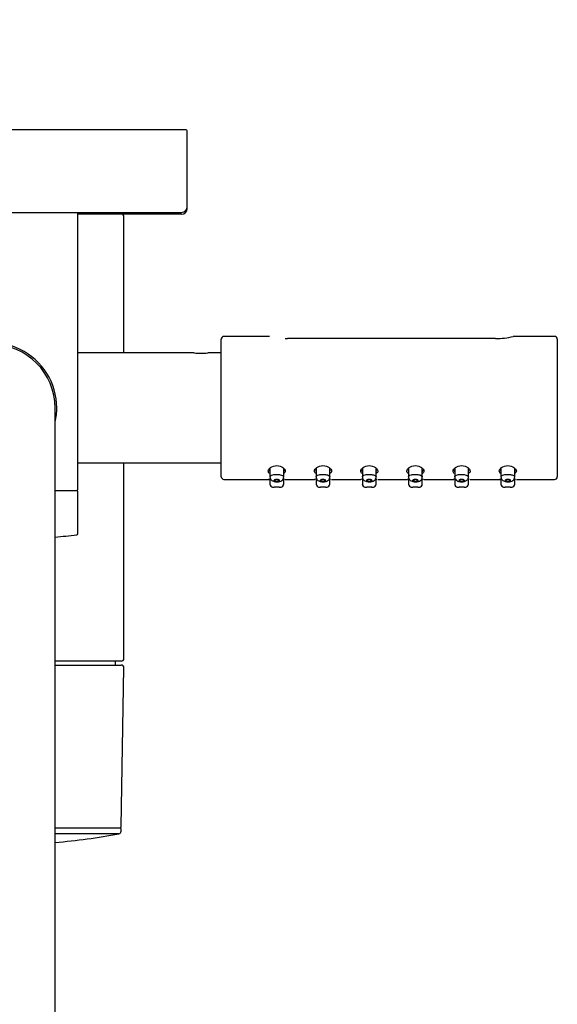
# Model space of a CAD drawing. Units: millimetres. Extents: x -18 to 1227, y -18 to 2177.
# Drawn here: x 127 to 225, y 518 to 697 of the extents above; entities that cross this region are included whole.
import ezdxf
from ezdxf.lldxf.tags import DXFTag

# ---------------------------------------------------------------- set-up
doc = ezdxf.new("R2010")
doc.units = ezdxf.units.MM
doc.layers.add('Default', color=7, linetype='Continuous')
doc.layers.add('DV3_Standard', color=7, linetype='Continuous')
tags = doc.linetypes.add('CENTER2', pattern=[28.575, 19.05, -3.175, 3.175, -3.175]).pattern_tags.tags
tags[10:11] = [DXFTag(74, 4), DXFTag(75, 0), DXFTag(340, '0'), DXFTag(46, 0.0), DXFTag(50, 0.0), DXFTag(44, 0.0), DXFTag(45, 0.0)]
tags[8:9] = [DXFTag(74, 4), DXFTag(75, 0), DXFTag(340, '0'), DXFTag(46, 0.0), DXFTag(50, 0.0), DXFTag(44, 0.0), DXFTag(45, 0.0)]
tags[6:7] = [DXFTag(74, 4), DXFTag(75, 0), DXFTag(340, '0'), DXFTag(46, 0.0), DXFTag(50, 0.0), DXFTag(44, 0.0), DXFTag(45, 0.0)]
tags[4:5] = [DXFTag(74, 4), DXFTag(75, 0), DXFTag(340, '0'), DXFTag(46, 0.0), DXFTag(50, 0.0), DXFTag(44, 0.0), DXFTag(45, 0.0)]

# ---------------------------------------------------------------- blocks, each defined once
blk = doc.blocks.new('SEANNOT_GROUP7')
at = {"layer": 'Default', "color": 7, "linetype": 'CENTER2'}
for p, q in [((122.19, 696.95), (122.19, 656.95)), ((142.19, 676.95), (102.19, 676.95))]:
    blk.add_line(p, q, dxfattribs=at)
blk = doc.blocks.new('SE2')
at = {"layer": 'DV3_Standard', "color": 7, "linetype": 'Continuous'}
for p, q in [((157.49, 676.95), (86.89, 676.95)), ((157.69, 662.95), (157.69, 676.75)), ((87.69, 661.95), (156.69, 661.95)), ((137.84, 611.64), (137.84, 661.95)), ((157.69, 662.64), (157.69, 662.95)), ((156.69, 661.64), (137.84, 661.64)), ((146.19, 636.44), (146.19, 661.14)), ((163.89, 613.94), (163.89, 638.94)), ((172.49, 639.44), (164.39, 639.44)), ((213.76, 639.02), (175.92, 639.02)), ((213.76, 639.02), (175.92, 639.02)), ((224.49, 639.44), (217.18, 639.44)), ((224.99, 638.94), (224.99, 613.94)), ((158.95, 636.44), (137.84, 636.44)), ((163.89, 636.44), (161.44, 636.44)), ((133.69, 585.94), (133.69, 626.44)), ((137.84, 616.44), (163.89, 616.44)), ((146.19, 580.94), (146.19, 616.44)), ((172.74, 615.44), (172.74, 613.9)), ((175.24, 613.91), (175.24, 615.46)), ((181.14, 615.44), (181.14, 613.9)), ((183.64, 613.91), (183.64, 615.46)), ((189.54, 615.44), (189.54, 613.9)), ((192.04, 613.91), (192.04, 615.46)), ((197.94, 615.44), (197.94, 613.9)), ((200.44, 613.91), (200.44, 615.46)), ((206.34, 615.44), (206.34, 613.91)), ((208.84, 613.91), (208.84, 615.46)), ((214.74, 615.44), (214.74, 613.9)), ((217.24, 613.91), (217.24, 615.46)), ((164.39, 613.44), (172.46, 613.44)), ((172.74, 613.47), (172.74, 612.51)), ((175.24, 612.51), (175.24, 613.47)), ((175.54, 613.44), (180.86, 613.44)), ((181.14, 613.47), (181.14, 612.51)), ((183.64, 612.51), (183.64, 613.47)), ((183.94, 613.44), (189.26, 613.44)), ((189.54, 613.47), (189.54, 612.51)), ((192.04, 612.51), (192.04, 613.47)), ((192.34, 613.44), (197.66, 613.44)), ((197.94, 613.47), (197.94, 612.51)), ((200.44, 612.51), (200.44, 613.47)), ((200.74, 613.44), (206.06, 613.44)), ((206.34, 613.47), (206.34, 612.51)), ((208.84, 612.51), (208.84, 613.47)), ((209.14, 613.44), (214.46, 613.44)), ((214.74, 613.47), (214.74, 612.51)), ((217.24, 612.51), (217.24, 613.47)), ((217.54, 613.44), (224.49, 613.44)), ((173.2, 612.04), (173.54, 612.04)), ((174.44, 612.04), (174.78, 612.04)), ((181.6, 612.04), (181.94, 612.04)), ((182.84, 612.04), (183.17, 612.04)), ((190, 612.04), (190.34, 612.04)), ((191.23, 612.04), (191.58, 612.04)), ((198.4, 612.04), (198.74, 612.04)), ((199.63, 612.04), (199.98, 612.04)), ((206.8, 612.04), (207.14, 612.04)), ((208.03, 612.04), (208.38, 612.04)), ((215.2, 612.04), (215.53, 612.04)), ((216.43, 612.04), (216.78, 612.04)), ((133.69, 611.44), (137.64, 611.44)), ((137.79, 603.6), (137.79, 611.24)), ((133.69, 266.94), (133.69, 585.94)), ((145.69, 580.44), (133.69, 580.44)), ((133.69, 579.74), (145.71, 579.74)), ((144.69, 579.74), (144.69, 580.44)), ((145.7, 550.43), (146.21, 579.23)), ((133.69, 550.14), (145.49, 550.14)), ((145.28, 549.06), (133.69, 549.06)), ((145.69, 549.56), (145.69, 549.94))]:
    blk.add_line(p, q, dxfattribs=at)
for centre, radius, start, end in [((157.49, 676.75), 0.2, 0, 90), ((156.69, 662.95), 1, 270, 0), ((156.69, 662.64), 1, 270, 0), ((145.69, 661.14), 0.5, 0, 90), ((164.39, 638.94), 0.5, 89.8022, 180), ((172.45, 638.44), 1, 76.2445, 87.6601), ((172.45, 638.44), 1, 76.1021, 76.2445), ((175.82, 651.76), 12.74, 268.6019, 270.4203), ((213.86, 651.71), 12.68, 269.544, 284.2674), ((217.22, 638.44), 1, 103.7555, 103.8979), ((217.22, 638.44), 1, 92.3308, 103.7555), ((224.49, 638.94), 0.5, 0, 89.2166), ((122.19, 626.44), 11.8, 0, 192.6789), ((122.19, 626.44), 11.5, 0, 180), ((160.19, 646.36), 10, 262.8184, 277.1827), ((122.19, 626.44), 11.8, 347.6541, 0), ((164.39, 613.94), 0.5, 180, 269.1669), ((173.99, 600.95), 12.59, 95.2066, 96.9788), ((173.99, 600.95), 12.59, 83.3588, 84.768), ((182.39, 600.95), 12.59, 95.2024, 96.9792), ((182.39, 600.95), 12.59, 83.425, 84.7618), ((190.79, 600.95), 12.59, 95.2024, 96.9792), ((190.79, 600.95), 12.59, 83.4021, 84.7627), ((199.19, 600.95), 12.59, 95.2025, 96.9792), ((199.19, 600.95), 12.59, 83.3943, 84.763), ((207.59, 600.95), 12.59, 95.2063, 96.9792), ((207.59, 600.95), 12.59, 83.3843, 84.7962), ((215.99, 600.95), 12.59, 95.2066, 96.9788), ((215.99, 600.95), 12.59, 83.3588, 84.7683), ((224.49, 613.94), 0.5, 269.8022, 0), ((137.64, 611.64), 0.2, 270, 0), ((173.3, 612.61), 0.566, 180.005, 269.9953), ((173.99, 597.6), 14.45, 88.2126, 91.7876), ((174.67, 612.61), 0.566, 270.0042, 359.9944), ((181.7, 612.61), 0.566, 180.0001, 269.9999), ((182.39, 597.63), 14.42, 88.2106, 91.7896), ((183.07, 612.61), 0.566, 270.0001, 359.9999), ((190.1, 612.61), 0.566, 180.005, 269.9953), ((190.79, 597.65), 14.4, 88.2096, 91.7907), ((191.47, 612.61), 0.566, 270.0042, 359.9944), ((198.5, 612.61), 0.566, 180.005, 269.9953), ((199.19, 597.65), 14.4, 88.2095, 91.7907), ((199.87, 612.61), 0.566, 270.0042, 359.9944), ((206.9, 612.61), 0.566, 180.005, 269.9953), ((207.59, 597.63), 14.42, 88.2104, 91.7898), ((208.27, 612.61), 0.566, 270.0042, 359.9944), ((215.3, 612.61), 0.566, 180.005, 269.9957), ((215.98, 597.6), 14.45, 88.2123, 91.788), ((216.67, 612.61), 0.566, 270.0062, 359.9954), ((137.59, 611.24), 0.2, 0, 90), ((122.19, 727.44), 125, 275.2667, 277.0882), ((137.59, 603.6), 0.2, 277.0882, 0), ((145.69, 580.94), 0.5, 270, 0), ((145.71, 579.24), 0.5, 359, 90), ((122.19, 677), 130, 275.0751, 280.2304), ((145.19, 549.56), 0.5, 280.2304, 0), ((145.4, 550.44), 0.3, 270, 359), ((145.49, 549.94), 0.2, 0, 90)]:
    blk.add_arc(centre, radius, start, end, dxfattribs=at)
for points, knots in [([(172.74, 614.51), (172.53, 614.64), (172.43, 614.8), (172.45, 615.19), (172.6, 615.41), (173.14, 615.8), (173.55, 615.95), (174.42, 615.95), (174.84, 615.8), (175.38, 615.42), (175.53, 615.19), (175.55, 614.81), (175.45, 614.65), (175.26, 614.53)], [0, 0, 0, 0, 0.151666, 0.151666, 0.327096, 0.327096, 0.502526, 0.502526, 0.677955, 0.677955, 0.853385, 0.853385, 1, 1, 1, 1]), ([(181.14, 614.51), (180.93, 614.64), (180.83, 614.8), (180.85, 615.19), (181, 615.41), (181.54, 615.8), (181.95, 615.95), (182.82, 615.95), (183.24, 615.8), (183.78, 615.42), (183.93, 615.19), (183.95, 614.81), (183.85, 614.65), (183.66, 614.53)], [0, 0, 0, 0, 0.151666, 0.151666, 0.327096, 0.327096, 0.502526, 0.502526, 0.677955, 0.677955, 0.853385, 0.853385, 1, 1, 1, 1]), ([(189.54, 614.51), (189.33, 614.64), (189.23, 614.8), (189.25, 615.19), (189.4, 615.41), (189.94, 615.8), (190.35, 615.95), (191.22, 615.95), (191.64, 615.8), (192.18, 615.42), (192.33, 615.19), (192.35, 614.81), (192.25, 614.65), (192.06, 614.53)], [0, 0, 0, 0, 0.151666, 0.151666, 0.327096, 0.327096, 0.502526, 0.502526, 0.677955, 0.677955, 0.853385, 0.853385, 1, 1, 1, 1]), ([(197.94, 614.51), (197.73, 614.64), (197.63, 614.8), (197.65, 615.19), (197.8, 615.41), (198.34, 615.8), (198.75, 615.95), (199.62, 615.95), (200.04, 615.8), (200.58, 615.42), (200.73, 615.19), (200.75, 614.81), (200.65, 614.65), (200.46, 614.53)], [0, 0, 0, 0, 0.1516661, 0.1516661, 0.3270958, 0.3270958, 0.5025256, 0.5025256, 0.6779554, 0.6779554, 0.8533852, 0.8533852, 1, 1, 1, 1]), ([(206.34, 614.51), (206.13, 614.64), (206.03, 614.8), (206.05, 615.19), (206.2, 615.41), (206.74, 615.8), (207.15, 615.95), (208.02, 615.95), (208.44, 615.8), (208.98, 615.42), (209.13, 615.19), (209.15, 614.81), (209.05, 614.65), (208.86, 614.53)], [0, 0, 0, 0, 0.151666, 0.151666, 0.327096, 0.327096, 0.502526, 0.502526, 0.677955, 0.677955, 0.853385, 0.853385, 1, 1, 1, 1]), ([(214.74, 614.51), (214.53, 614.64), (214.43, 614.8), (214.45, 615.19), (214.6, 615.41), (215.14, 615.8), (215.55, 615.95), (216.42, 615.95), (216.84, 615.8), (217.38, 615.42), (217.53, 615.19), (217.55, 614.81), (217.45, 614.65), (217.26, 614.53)], [0, 0, 0, 0, 0.151666, 0.151666, 0.327096, 0.327096, 0.502526, 0.502526, 0.677955, 0.677955, 0.853385, 0.853385, 1, 1, 1, 1]), ([(172.46, 613.45), (172.46, 613.45), (172.46, 613.45), (172.48, 613.45), (172.52, 613.45), (172.58, 613.46), (172.58, 613.46)], [0, 0, 0, 0, 0.007192, 0.186577, 0.983652, 1, 1, 1, 1]), ([(172.74, 613.9), (172.74, 613.9), (172.74, 613.96), (172.81, 614.11), (173.21, 614.31), (173.93, 614.39), (174.61, 614.34), (175.09, 614.16), (175.23, 614.01), (175.24, 613.93)], [0, 0, 0, 0, 0.001717, 0.120416, 0.31458, 0.49588, 0.670831, 0.811083, 1, 1, 1, 1]), ([(172.74, 613.91), (172.75, 613.81), (172.76, 613.67), (172.87, 613.44), (173.08, 613.23), (173.32, 613.11), (173.63, 613.04), (173.95, 613.01), (174.26, 613.03), (174.59, 613.09), (174.87, 613.21), (175.1, 613.42), (175.22, 613.67), (175.23, 613.81), (175.24, 613.91)], [0, 0, 0, 0, 0.075763, 0.136785, 0.221205, 0.332327, 0.405265, 0.489608, 0.573657, 0.647189, 0.765269, 0.86112, 0.924703, 1, 1, 1, 1]), ([(174.38, 613.39), (174.36, 613.41), (174.33, 613.42), (174.29, 613.44), (174.25, 613.45), (174.21, 613.47), (174.16, 613.48), (174.12, 613.49), (174.07, 613.49), (174.02, 613.49), (173.97, 613.49), (173.93, 613.49), (173.88, 613.49), (173.83, 613.48), (173.79, 613.47), (173.75, 613.46), (173.73, 613.45), (173.7, 613.44), (173.68, 613.43), (173.64, 613.42), (173.61, 613.4), (173.58, 613.38), (173.56, 613.35), (173.54, 613.33), (173.54, 613.31), (173.53, 613.28), (173.53, 613.26), (173.55, 613.24), (173.56, 613.22), (173.58, 613.2), (173.61, 613.18), (173.64, 613.16), (173.68, 613.14), (173.72, 613.13), (173.76, 613.12), (173.81, 613.11), (173.86, 613.11), (173.91, 613.1), (173.96, 613.1), (174, 613.1), (174.05, 613.1), (174.1, 613.11), (174.14, 613.12), (174.19, 613.12), (174.23, 613.13), (174.27, 613.15), (174.31, 613.16), (174.34, 613.17), (174.37, 613.19), (174.39, 613.21), (174.41, 613.23), (174.42, 613.25), (174.43, 613.27), (174.44, 613.3), (174.43, 613.32), (174.42, 613.34), (174.41, 613.37), (174.38, 613.39)], [0, 0, 0, 0, 0.052928, 0.052928, 0.052928, 0.106047, 0.106047, 0.106047, 0.156484, 0.156484, 0.156484, 0.204762, 0.204762, 0.204762, 0.253466, 0.253466, 0.253466, 0.286009, 0.286009, 0.286009, 0.344027, 0.344027, 0.344027, 0.401946, 0.401946, 0.401946, 0.461309, 0.461309, 0.461309, 0.519605, 0.519605, 0.519605, 0.574766, 0.574766, 0.574766, 0.626582, 0.626582, 0.626582, 0.676286, 0.676286, 0.676286, 0.725564, 0.725564, 0.725564, 0.77595, 0.77595, 0.77595, 0.828585, 0.828585, 0.828585, 0.884026, 0.884026, 0.884026, 0.941955, 0.941955, 0.941955, 1, 1, 1, 1]), ([(181.14, 613.92), (181.14, 613.95), (181.16, 613.99), (181.26, 614.14), (181.61, 614.31), (182.33, 614.39), (182.96, 614.34), (183.39, 614.2), (183.6, 614.06), (183.64, 613.95), (183.64, 613.91)], [0, 0, 0, 0, 0.05342, 0.107079, 0.30069, 0.481388, 0.655631, 0.767425, 0.907186, 1, 1, 1, 1]), ([(181.14, 613.91), (181.15, 613.81), (181.16, 613.67), (181.27, 613.44), (181.48, 613.23), (181.72, 613.11), (182.03, 613.04), (182.35, 613.01), (182.66, 613.03), (183, 613.09), (183.28, 613.21), (183.5, 613.42), (183.62, 613.67), (183.63, 613.81), (183.64, 613.91)], [0, 0, 0, 0, 0.075708, 0.136785, 0.221297, 0.332211, 0.405104, 0.489502, 0.573919, 0.647962, 0.765702, 0.86104, 0.924563, 1, 1, 1, 1]), ([(182.77, 613.4), (182.74, 613.42), (182.71, 613.43), (182.67, 613.45), (182.63, 613.46), (182.58, 613.47), (182.53, 613.48), (182.49, 613.49), (182.44, 613.49), (182.39, 613.49), (182.34, 613.49), (182.3, 613.49), (182.25, 613.48), (182.21, 613.48), (182.16, 613.46), (182.13, 613.45), (182.1, 613.44), (182.08, 613.44), (182.06, 613.43), (182.02, 613.41), (181.99, 613.39), (181.97, 613.37), (181.95, 613.34), (181.94, 613.32), (181.94, 613.3), (181.93, 613.27), (181.94, 613.25), (181.96, 613.23), (181.97, 613.21), (182, 613.19), (182.03, 613.17), (182.06, 613.15), (182.1, 613.14), (182.15, 613.13), (182.19, 613.12), (182.24, 613.11), (182.29, 613.11), (182.34, 613.1), (182.39, 613.1), (182.43, 613.1), (182.48, 613.11), (182.53, 613.11), (182.57, 613.12), (182.61, 613.13), (182.66, 613.14), (182.69, 613.15), (182.73, 613.17), (182.76, 613.18), (182.78, 613.2), (182.81, 613.22), (182.82, 613.24), (182.83, 613.26), (182.84, 613.28), (182.84, 613.31), (182.83, 613.33), (182.82, 613.35), (182.8, 613.38), (182.77, 613.4)], [0, 0, 0, 0, 0.052851, 0.052851, 0.052851, 0.105892, 0.105892, 0.105892, 0.156278, 0.156278, 0.156278, 0.204591, 0.204591, 0.204591, 0.253411, 0.253411, 0.253411, 0.284181, 0.284181, 0.284181, 0.342049, 0.342049, 0.342049, 0.399821, 0.399821, 0.399821, 0.459, 0.459, 0.459, 0.517202, 0.517202, 0.517202, 0.572435, 0.572435, 0.572435, 0.624435, 0.624435, 0.624435, 0.67431, 0.67431, 0.67431, 0.723657, 0.723657, 0.723657, 0.773992, 0.773992, 0.773992, 0.826491, 0.826491, 0.826491, 0.881779, 0.881779, 0.881779, 0.939611, 0.939611, 0.939611, 1, 1, 1, 1]), ([(189.54, 613.92), (189.54, 613.95), (189.56, 613.99), (189.66, 614.14), (190.01, 614.31), (190.73, 614.39), (191.36, 614.34), (191.79, 614.2), (192, 614.06), (192.04, 613.95), (192.04, 613.91)], [0, 0, 0, 0, 0.05342, 0.107079, 0.30069, 0.481388, 0.655631, 0.767425, 0.907186, 1, 1, 1, 1]), ([(189.54, 613.91), (189.55, 613.81), (189.56, 613.67), (189.67, 613.44), (189.88, 613.23), (190.12, 613.11), (190.43, 613.04), (190.75, 613.01), (191.06, 613.03), (191.4, 613.09), (191.68, 613.21), (191.9, 613.42), (192.02, 613.67), (192.03, 613.81), (192.04, 613.91)], [0, 0, 0, 0, 0.075708, 0.136785, 0.221297, 0.332211, 0.405104, 0.489502, 0.573919, 0.647962, 0.765702, 0.86104, 0.924563, 1, 1, 1, 1]), ([(191.15, 613.41), (191.12, 613.43), (191.09, 613.44), (191.04, 613.46), (191, 613.47), (190.96, 613.48), (190.91, 613.49), (190.86, 613.49), (190.81, 613.49), (190.76, 613.49), (190.71, 613.49), (190.67, 613.49), (190.62, 613.48), (190.58, 613.47), (190.54, 613.46), (190.5, 613.44), (190.48, 613.44), (190.46, 613.43), (190.44, 613.42), (190.41, 613.4), (190.38, 613.38), (190.36, 613.36), (190.35, 613.33), (190.34, 613.31), (190.34, 613.29), (190.34, 613.26), (190.35, 613.24), (190.37, 613.22), (190.39, 613.2), (190.42, 613.18), (190.45, 613.16), (190.49, 613.15), (190.53, 613.13), (190.58, 613.12), (190.62, 613.11), (190.67, 613.11), (190.72, 613.1), (190.77, 613.1), (190.82, 613.1), (190.86, 613.1), (190.91, 613.11), (190.96, 613.11), (191, 613.12), (191.04, 613.13), (191.08, 613.14), (191.11, 613.16), (191.15, 613.17), (191.18, 613.19), (191.2, 613.21), (191.22, 613.23), (191.23, 613.25), (191.24, 613.27), (191.24, 613.29), (191.24, 613.32), (191.22, 613.34), (191.21, 613.36), (191.18, 613.39), (191.15, 613.41)], [0, 0, 0, 0, 0.052796, 0.052796, 0.052796, 0.105782, 0.105782, 0.105782, 0.15612, 0.15612, 0.15612, 0.204445, 0.204445, 0.204445, 0.253338, 0.253338, 0.253338, 0.283245, 0.283245, 0.283245, 0.34101, 0.34101, 0.34101, 0.39868, 0.39868, 0.39868, 0.457722, 0.457722, 0.457722, 0.515854, 0.515854, 0.515854, 0.57115, 0.57115, 0.57115, 0.623295, 0.623295, 0.623295, 0.673293, 0.673293, 0.673293, 0.722673, 0.722673, 0.722673, 0.772945, 0.772945, 0.772945, 0.825326, 0.825326, 0.825326, 0.88051, 0.88051, 0.88051, 0.938307, 0.938307, 0.938307, 1, 1, 1, 1]), ([(197.66, 613.45), (197.66, 613.45), (197.66, 613.45), (197.67, 613.45), (197.72, 613.45), (197.78, 613.46), (197.78, 613.46)], [0, 0, 0, 0, 0.004935, 0.17789, 0.980335, 1, 1, 1, 1]), ([(197.94, 613.92), (197.94, 613.95), (197.96, 613.99), (198.06, 614.14), (198.41, 614.31), (199.13, 614.39), (199.76, 614.34), (200.19, 614.2), (200.4, 614.06), (200.44, 613.95), (200.44, 613.91)], [0, 0, 0, 0, 0.0534201, 0.1070789, 0.3006897, 0.4813878, 0.6556307, 0.767425, 0.9071858, 1, 1, 1, 1]), ([(197.94, 613.91), (197.95, 613.81), (197.96, 613.67), (198.07, 613.44), (198.28, 613.23), (198.52, 613.11), (198.83, 613.04), (199.15, 613.01), (199.46, 613.03), (199.8, 613.09), (200.08, 613.21), (200.3, 613.42), (200.42, 613.67), (200.43, 613.81), (200.44, 613.91)], [0, 0, 0, 0, 0.075708, 0.136785, 0.221297, 0.332211, 0.405104, 0.489502, 0.573919, 0.647962, 0.765702, 0.86104, 0.924563, 1, 1, 1, 1]), ([(199.53, 613.42), (199.5, 613.43), (199.46, 613.45), (199.42, 613.46), (199.38, 613.47), (199.33, 613.48), (199.28, 613.49), (199.23, 613.49), (199.18, 613.49), (199.13, 613.49), (199.09, 613.49), (199.04, 613.48), (199, 613.47), (198.96, 613.46), (198.92, 613.45), (198.88, 613.44), (198.86, 613.43), (198.84, 613.42), (198.83, 613.41), (198.8, 613.39), (198.77, 613.37), (198.76, 613.34), (198.74, 613.32), (198.74, 613.3), (198.74, 613.28), (198.75, 613.25), (198.76, 613.23), (198.78, 613.21), (198.8, 613.19), (198.84, 613.17), (198.88, 613.15), (198.91, 613.14), (198.96, 613.13), (199.01, 613.12), (199.05, 613.11), (199.1, 613.1), (199.15, 613.1), (199.2, 613.1), (199.25, 613.1), (199.3, 613.11), (199.34, 613.11), (199.39, 613.12), (199.43, 613.13), (199.47, 613.14), (199.51, 613.15), (199.54, 613.17), (199.57, 613.18), (199.59, 613.2), (199.61, 613.22), (199.63, 613.24), (199.64, 613.26), (199.64, 613.28), (199.64, 613.3), (199.63, 613.33), (199.62, 613.35), (199.6, 613.37), (199.57, 613.4), (199.53, 613.42)], [0, 0, 0, 0, 0.052765, 0.052765, 0.052765, 0.105721, 0.105721, 0.105721, 0.156014, 0.156014, 0.156014, 0.204326, 0.204326, 0.204326, 0.25325, 0.25325, 0.25325, 0.283243, 0.283243, 0.283243, 0.34095, 0.34095, 0.34095, 0.398564, 0.398564, 0.398564, 0.457517, 0.457517, 0.457517, 0.515605, 0.515605, 0.515605, 0.570956, 0.570956, 0.570956, 0.623209, 0.623209, 0.623209, 0.673282, 0.673282, 0.673282, 0.722656, 0.722656, 0.722656, 0.772848, 0.772848, 0.772848, 0.825131, 0.825131, 0.825131, 0.880262, 0.880262, 0.880262, 0.938089, 0.938089, 0.938089, 1, 1, 1, 1]), ([(206.06, 613.45), (206.06, 613.45), (206.06, 613.45), (206.07, 613.45), (206.12, 613.45), (206.18, 613.46), (206.18, 613.46)], [0, 0, 0, 0, 0.006044, 0.182388, 0.984034, 1, 1, 1, 1]), ([(206.34, 613.91), (206.34, 613.92), (206.35, 613.98), (206.43, 614.1), (206.67, 614.24), (207.12, 614.36), (207.9, 614.39), (208.65, 614.21), (208.83, 614.02), (208.84, 613.93)], [0, 0, 0, 0, 0.036583, 0.140613, 0.254266, 0.36827, 0.575133, 0.801593, 1, 1, 1, 1]), ([(206.34, 613.91), (206.34, 613.82), (206.36, 613.68), (206.47, 613.43), (206.69, 613.22), (207.02, 613.08), (207.32, 613.02), (207.5, 613.02), (207.55, 613.02)], [0, 0, 0, 0, 0.143385, 0.277133, 0.50291, 0.706667, 0.928947, 1, 1, 1, 1]), ([(207.92, 613.43), (207.88, 613.44), (207.84, 613.46), (207.8, 613.47), (207.75, 613.48), (207.7, 613.49), (207.65, 613.49), (207.61, 613.49), (207.56, 613.49), (207.51, 613.49), (207.46, 613.49), (207.42, 613.48), (207.38, 613.47), (207.33, 613.46), (207.3, 613.44), (207.27, 613.43), (207.25, 613.42), (207.23, 613.41), (207.21, 613.4), (207.18, 613.38), (207.16, 613.35), (207.15, 613.33), (207.14, 613.31), (207.14, 613.29), (207.15, 613.26), (207.15, 613.24), (207.17, 613.22), (207.2, 613.2), (207.22, 613.18), (207.26, 613.16), (207.3, 613.15), (207.34, 613.13), (207.39, 613.12), (207.44, 613.11), (207.48, 613.11), (207.53, 613.1), (207.59, 613.1), (207.63, 613.1), (207.68, 613.1), (207.73, 613.11), (207.78, 613.12), (207.82, 613.12), (207.86, 613.14), (207.9, 613.15), (207.93, 613.16), (207.96, 613.18), (207.99, 613.19), (208.01, 613.21), (208.02, 613.23), (208.04, 613.25), (208.04, 613.27), (208.04, 613.29), (208.04, 613.32), (208.03, 613.34), (208.01, 613.36), (207.99, 613.39), (207.96, 613.41), (207.92, 613.43)], [0, 0, 0, 0, 0.052758, 0.052758, 0.052758, 0.10571, 0.10571, 0.10571, 0.155963, 0.155963, 0.155963, 0.204237, 0.204237, 0.204237, 0.253146, 0.253146, 0.253146, 0.284173, 0.284173, 0.284173, 0.341868, 0.341868, 0.341868, 0.399473, 0.399473, 0.399473, 0.458385, 0.458385, 0.458385, 0.516459, 0.516459, 0.516459, 0.571858, 0.571858, 0.571858, 0.624181, 0.624181, 0.624181, 0.674278, 0.674278, 0.674278, 0.723602, 0.723602, 0.723602, 0.7737, 0.7737, 0.7737, 0.825906, 0.825906, 0.825906, 0.881037, 0.881037, 0.881037, 0.938963, 0.938963, 0.938963, 1, 1, 1, 1]), ([(207.55, 613.02), (207.58, 613.02), (207.69, 613.01), (207.97, 613.04), (208.29, 613.13), (208.55, 613.29), (208.71, 613.46), (208.82, 613.68), (208.83, 613.82), (208.84, 613.91)], [0, 0, 0, 0, 0.047401, 0.168635, 0.424792, 0.561896, 0.704075, 0.850839, 1, 1, 1, 1]), ([(214.46, 613.45), (214.46, 613.45), (214.46, 613.45), (214.48, 613.45), (214.52, 613.45), (214.58, 613.46), (214.58, 613.46)], [0, 0, 0, 0, 0.007192, 0.186577, 0.983652, 1, 1, 1, 1]), ([(214.74, 613.9), (214.74, 613.9), (214.74, 613.96), (214.81, 614.11), (215.21, 614.31), (215.93, 614.39), (216.7, 614.33), (217.15, 614.13), (217.24, 613.97), (217.24, 613.91)], [0, 0, 0, 0, 0.001372, 0.118817, 0.310864, 0.490103, 0.662939, 0.872278, 1, 1, 1, 1]), ([(214.74, 613.91), (214.75, 613.81), (214.76, 613.67), (214.87, 613.44), (215.08, 613.23), (215.32, 613.11), (215.63, 613.04), (215.95, 613.01), (216.26, 613.03), (216.6, 613.09), (216.88, 613.21), (217.1, 613.42), (217.22, 613.67), (217.23, 613.81), (217.24, 613.91)], [0, 0, 0, 0, 0.075708, 0.136785, 0.221297, 0.332211, 0.405104, 0.489502, 0.573919, 0.647962, 0.765702, 0.86104, 0.924563, 1, 1, 1, 1]), ([(216.3, 613.43), (216.26, 613.45), (216.22, 613.46), (216.18, 613.47), (216.13, 613.48), (216.08, 613.49), (216.03, 613.49), (215.98, 613.49), (215.93, 613.49), (215.88, 613.49), (215.84, 613.48), (215.79, 613.47), (215.75, 613.46), (215.71, 613.45), (215.68, 613.44), (215.65, 613.42), (215.63, 613.41), (215.61, 613.4), (215.6, 613.39), (215.57, 613.37), (215.56, 613.34), (215.55, 613.32), (215.54, 613.3), (215.54, 613.27), (215.55, 613.25), (215.57, 613.23), (215.59, 613.21), (215.62, 613.19), (215.65, 613.17), (215.68, 613.15), (215.73, 613.14), (215.77, 613.13), (215.82, 613.12), (215.87, 613.11), (215.92, 613.1), (215.97, 613.1), (216.02, 613.1), (216.07, 613.1), (216.12, 613.11), (216.16, 613.11), (216.21, 613.12), (216.25, 613.13), (216.29, 613.14), (216.32, 613.15), (216.35, 613.17), (216.38, 613.19), (216.4, 613.2), (216.42, 613.22), (216.43, 613.24), (216.45, 613.26), (216.45, 613.28), (216.44, 613.31), (216.44, 613.33), (216.42, 613.35), (216.4, 613.37), (216.37, 613.4), (216.34, 613.42), (216.3, 613.43)], [0, 0, 0, 0, 0.052776, 0.052776, 0.052776, 0.105751, 0.105751, 0.105751, 0.155966, 0.155966, 0.155966, 0.204176, 0.204176, 0.204176, 0.253025, 0.253025, 0.253025, 0.285996, 0.285996, 0.285996, 0.343725, 0.343725, 0.343725, 0.401365, 0.401365, 0.401365, 0.460285, 0.460285, 0.460285, 0.518375, 0.518375, 0.518375, 0.573818, 0.573818, 0.573818, 0.626172, 0.626172, 0.626172, 0.676237, 0.676237, 0.676237, 0.725466, 0.725466, 0.725466, 0.775455, 0.775455, 0.775455, 0.827607, 0.827607, 0.827607, 0.882797, 0.882797, 0.882797, 0.94089, 0.94089, 0.94089, 1, 1, 1, 1])]:
    blk.add_open_spline(points, degree=3, knots=knots, dxfattribs=at)
for points in [[(172.64, 615.14), (172.64, 615.05), (172.66, 614.97), (172.71, 614.89)], [(175.25, 614.86), (175.31, 614.94), (175.34, 615.04), (175.34, 615.14)], [(181.04, 615.14), (181.04, 615.05), (181.06, 614.97), (181.11, 614.89)], [(183.65, 614.86), (183.71, 614.94), (183.74, 615.04), (183.74, 615.14)], [(189.44, 615.14), (189.44, 615.05), (189.46, 614.97), (189.51, 614.89)], [(192.05, 614.86), (192.11, 614.94), (192.14, 615.04), (192.14, 615.14)], [(197.84, 615.14), (197.84, 615.05), (197.86, 614.97), (197.91, 614.89)], [(200.45, 614.86), (200.51, 614.94), (200.54, 615.04), (200.54, 615.14)], [(206.24, 615.14), (206.24, 615.05), (206.26, 614.97), (206.31, 614.89)], [(208.85, 614.86), (208.91, 614.94), (208.94, 615.04), (208.94, 615.14)], [(214.64, 615.14), (214.64, 615.05), (214.66, 614.97), (214.71, 614.89)], [(217.25, 614.86), (217.31, 614.94), (217.34, 615.04), (217.34, 615.14)]]:
    blk.add_open_spline(points, degree=3, dxfattribs=at)

msp = doc.modelspace()

# ---------------------------------------------------------------- block references
at = {"layer": 'Default'}
for name in ['SEANNOT_GROUP7', 'SE2']:
    msp.add_blockref(name, (0, 0), dxfattribs=at)

doc.saveas('drawing.dxf')
